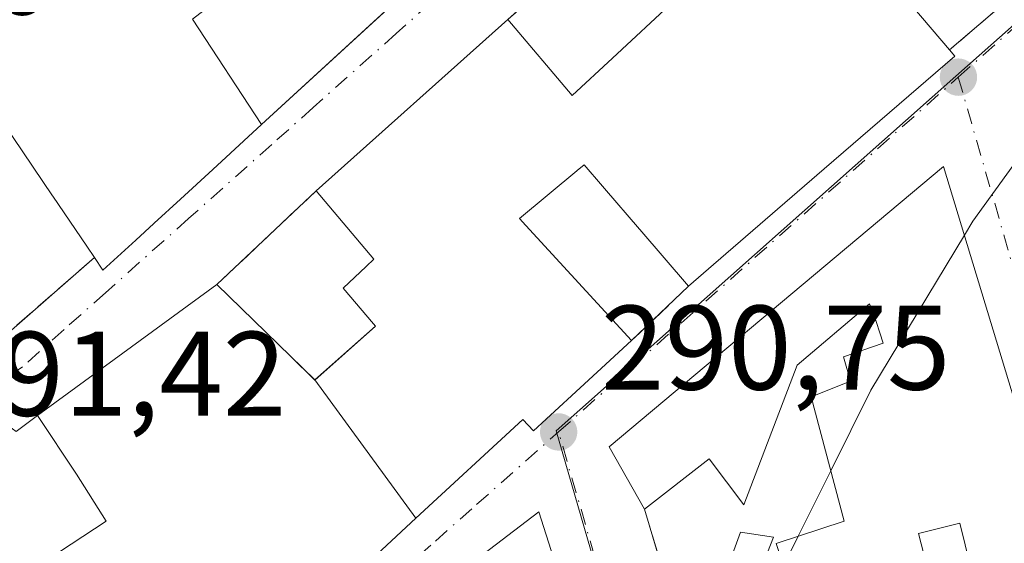
# Model space of a CAD drawing. Units: metres. Extents: x 601263 to 604731, y 4685213 to 4687578.
# Drawn here: x 603929 to 604011, y 4686925 to 4686969 of the extents above; entities that cross this region are included whole.
import ezdxf

# ---------------------------------------------------------------- set-up
doc = ezdxf.new("R2010")
doc.units = ezdxf.units.M
doc.header["$MEASUREMENT"] = 0
doc.linetypes.add('DGN Style 3', pattern=[2.307223458686699, 1.648016756204785, -0.6592067024819142])
doc.linetypes.add('DGN Style 4', pattern=[2.6384748266838614, 1.318413404963828, -0.6592067024819142, 0.001648016756204785, -0.6592067024819142])
for name, color, linetype, lineweight in [('Curva de nivel normal', 30, 'Continuous', 0), ('Edificación Cxs', 1, 'Continuous', 13), ('Muro lineal', 1, 'DGN Style 3', 13), ('Núcleo urbano CxS', 7, 'Continuous', 0), ('Punto de cota en terreno', 7, 'Continuous', 0), ('Rótulo de punto de cota en terreno', 7, 'Continuous', 0), ('Suelo desnudo CxS', 253, 'Continuous', 0), ('Vía urbana Cxs', 4, 'Continuous', 0), ('Vía urbana eje', 4, 'DGN Style 4', 0)]:
    doc.layers.add(name, color=color, linetype=linetype, lineweight=lineweight)
doc.styles.add('Style-Arial', font='txt')

# ---------------------------------------------------------------- blocks, each defined once
blk = doc.blocks.new('5PATER')
at = {"layer": 'Suelo desnudo CxS', "linetype": 'Continuous', "lineweight": 0}
h = blk.add_hatch(color=51, dxfattribs=at)
edge = h.paths.add_edge_path()
edge.add_ellipse((0, 0), major_axis=(-0.1095731443231308, -0.1110710700762829), ratio=0.9994222409660322, start_angle=0, end_angle=360)
blk = doc.blocks.new('*U27')
at = {"layer": 'Vía urbana Cxs', "color": 4, "linetype": 'Continuous', "lineweight": 0}
for points in [[(603919.1201, 4686934.9901, 295.6708000000072), (603935.2100999998, 4686949.050100001, 295.9869999999937), (603935.9301000005, 4686947.9901, 294.4091999999946), (603938.6639, 4686950.500299999, 296.2004000000015), (603938.6734999996, 4686950.509099999, 296.2021999999997), (603940.1825000001, 4686951.894500001, 295.778999999995), (603940.1920999996, 4686951.9033, 295.7716999999975), (603942.3913000004, 4686953.922499999, 295.2587000000058), (603945.0840999996, 4686956.3947, 296.008799999996), (603945.0931000002, 4686956.403100001, 296.007700000002), (603949.1586999996, 4686960.1359, 294.906799999997), (603958.4872000003, 4686968.7007, 293.0295000000042), (603966.2726999996, 4686975.848900001, 295.232999999993), (603975.5812999997, 4686984.3957, 294.4048000000039), (603978.8101000005, 4686987.360099999, 292.3828999999969), (603988.5201000003, 4686995.5101, 295.1297999999952), (604000.0500999996, 4687005.6601, 294.8604999999953), (603999.5800999999, 4687006.3101, 295.7219000000041), (604008.6401000004, 4687014.360099999, 295.4021000000066), (604017.0075000003, 4687022.189300001, 294.3834999999963)], [(603959.1854999998, 4686924.692700001, 297.1977999999945), (603962.0295000002, 4686927.317500001, 296.0244999999995), (603970.9501, 4686935.550100001, 295.6765000000014), (603971.8400999998, 4686934.590100001, 294.2121999999945), (603977.1542999997, 4686939.4879, 294.5877000000037), (603980.0102000004, 4686942.120100001, 293.9615000000049), (603984.7500999998, 4686946.6501, 292.6876000000047), (603986.8505999995, 4686948.4649, 293.1233000000066), (603996.0777000004, 4686956.4375, 293.857999999993), (604006.9600999998, 4686965.840100001, 291.6120999999985), (604006.5201000003, 4686966.360099999, 291.9468000000052), (604019.1538000006, 4686977.153899999, 291.0807999999961)], [(604011.9200999998, 4687005.4901, 291.7434000000067), (604003.8400999998, 4686999.370100001, 293.9367000000057), (603971.5980000002, 4686970.5876, 296.2644), (603969.6986999996, 4686968.892100001, 295.2360000000044), (603953.7001, 4686954.610099999, 292.6587), (603945.4301000005, 4686946.800100001, 295.0911000000052), (603930.4829000002, 4686935.8709, 297.7688999999955), (603928.6901000004, 4686934.5601, 297.1732000000048), (603927.7801000001, 4686935.210100001, 295.811400000006), (603923.9901000002, 4686932.520099999, 296.1725000000006), (603923.9600999998, 4686931.300100001, 296.8136999999988), (603921.6738999998, 4686930.7249, 296.4423999999999), (603921.0887000002, 4686930.5777, 296.4805000000051), (603919.4253000002, 4686930.1591, 296.5696999999927), (603908.3800999997, 4686927.380100001, 294.8151000000071), (603898.1701999997, 4686924.640100001, 294.2939000000042)], [(603976.9702000003, 4686913.110099999, 291.7093000000023), (603972.2701000003, 4686927.840100001, 293.5464000000065), (603959.0000999998, 4686917.700099999, 295.4811999999947)]]:
    blk.add_polyline3d(points, dxfattribs=at)
blk.add_polyline3d([(603995.4600999998, 4686875.8201, 293.9135999999999), (604013.3501000004, 4686817.7501, 290.4174000000057), (604020.2500999998, 4686820.3301, 291.1576000000059), (604020.0301000001, 4686821.300100001, 291.5780999999988), (604023.7100999998, 4686822.7301, 291.1940000000032), (604043.4001000002, 4686829.300100001, 290.9373999999953), (604026.1101000002, 4686887.6601, 291.7801000000036), (604020.2602000004, 4686911.370100001, 292.1986000000034), (604019.2701000003, 4686911.1501, 292.9939000000013), (604018.8101000005, 4686914.5001, 292.3386000000028), (604006.0301000001, 4686956.630100001, 291.7546000000002), (603978.1401000004, 4686933.270099999, 294.4609000000055), (603981.1001000004, 4686928.0701, 292.6857000000018), (603983.6601, 4686919.4901, 291.9796999999962)], close=True, dxfattribs=at)
blk = doc.blocks.new('*U31')
at = {"layer": 'Edificación Cxs', "color": 1, "linetype": 'Continuous', "lineweight": 13, "elevation": 295.8801999999999, "flags": 128}
for points in [[(604011.0100999996, 4686912.2301), (604007.3800999997, 4686926.890100001), (604003.9501, 4686926.050100001), (604005.6300999997, 4686919.4901)], [(603987.0800999999, 4686920.640100001), (603989.0900999998, 4686926.1501), (603991.8601000002, 4686925.7501), (603990.5401, 4686922.390100001)], [(603992.0800999999, 4686925.200099999), (603997.7301000003, 4686927.0801), (603994.9801000003, 4686937.4301), (603998.2600999996, 4686938.7501), (603997.6901000004, 4686940.770099999), (604000.9801000003, 4686941.920100001), (604000.1300999997, 4686944.5701), (603999.8400999998, 4686945.200099999), (603993.8101000005, 4686940.090100001), (603989.3601000002, 4686928.4301), (603986.4801000003, 4686932.2601), (603981.1001000004, 4686928.0701), (603978.1401000004, 4686933.270099999), (604006.0301000001, 4686956.630100001), (604018.8101000005, 4686914.5001)]]:
    blk.add_lwpolyline(points, dxfattribs=at)

msp = doc.modelspace()

# ---------------------------------------------------------------- linework, layer by layer
at = {"layer": 'Curva de nivel normal', "color": 30, "linetype": 'Continuous', "lineweight": 0, "elevation": 290, "flags": 128}
for points in [[(604007.7630000003, 4686950.917300001), (604008.4699999997, 4686952.090100001), (604013.2078, 4686958.622199999)], [(603996.6206, 4686931.2556), (603999.9699999997, 4686937.9901), (604007.7630000003, 4686950.917300001)], [(603993.9121000003, 4686925.809699999), (603996.6206, 4686931.2556)], [(603992.6935000002, 4686923.3596), (603993.9121000003, 4686925.809699999)]]:
    msp.add_lwpolyline(points, dxfattribs=at)
at = {"layer": 'Edificación Cxs', "color": 1, "linetype": 'Continuous', "lineweight": 13, "extrusion": (0.6659505119814781, -0.7459959218222363, 1.470370955705455e-05), "elevation": -3094245.744802657, "flags": 128}
msp.add_lwpolyline([(3571826.819860206, 338.1555907662846), (3571848.265855776, 340.7328907665677), (3571894.03204065, 339.4335907664284)], dxfattribs=at)
at = {"layer": 'Edificación Cxs', "color": 1, "linetype": 'Continuous', "lineweight": 13, "flags": 128}
for points, elevation in [([(604002.5104, 4686984.5503), (603984.142, 4686969.83), (603983.5769999997, 4686970.461999999), (603978.4239999996, 4686965.684), (603975.0599999996, 4686962.562999999), (603969.6984999999, 4686968.8924), (604003.8400999998, 4686999.370100001), (604010.7701000003, 4686992.0601)], 298.3824000000022), ([(603957.5045999996, 4686986.597100001), (603966.2729000002, 4686975.8486), (603949.1589000003, 4686960.135600001), (603943.3899999997, 4686968.930299999), (603948.2600999996, 4686972.710100001), (603940.6179000001, 4686982.541099999), (603940.6133000003, 4686982.5471), (603937.5526999999, 4686986.4845), (603937.5471000001, 4686986.491699999), (603934.6101000002, 4686990.270099999), (603933.3722000001, 4686989.0349), (603940.4802000001, 4686997.100299999), (603947.1001000004, 4686989.100099999), (603943.9700999996, 4686986.520099999), (603951.7200999996, 4686977.140100001), (603954.9301000005, 4686979.790100001), (603952.6300999997, 4686982.5701), (603955.7023, 4686985.107899999)], 299.2434999999969), ([(603953.5899, 4686938.840399999), (603962.0296999998, 4686927.317199999), (603959.1854999998, 4686924.692700001), (603957.5937000001, 4686923.2237), (603951.6300999997, 4686917.720100001), (603950.2150999998, 4686916.560900001), (603950.1969, 4686916.5461), (603948.5362999998, 4686915.185699999), (603948.5245000003, 4686915.176100001), (603942.3400999998, 4686910.110099999), (603932.9200999998, 4686903.840100001), (603930.3400999998, 4686902.5601), (603926.6501000002, 4686916.350099999), (603926.1764000002, 4686917.492900001), (603930.8880000003, 4686920.136), (603931.0219999999, 4686920.223999999), (603929.4589999998, 4686922.658), (603936.2050000001, 4686927.084000001), (603933.7340000002, 4686930.987000001), (603930.4826999997, 4686935.871200001), (603945.4301000005, 4686946.800100001), (603951.5585000003, 4686940.821900001)], 301.2357000000047), ([(603926.1764000002, 4686917.492900001), (603924.3101000005, 4686922.0001), (603924.0817, 4686921.912500001), (603922.7701000003, 4686921.4101), (603922.8201000001, 4686921.2501), (603924.1924000002, 4686915.267000001), (603918.244, 4686913.865), (603911.6645999998, 4686912.3334), (603909.4386999998, 4686922.5305), (603908.3800999997, 4686927.380100001), (603919.4253000002, 4686930.1591), (603921.0887000002, 4686930.5777), (603921.6738999998, 4686930.7249), (603923.9600999998, 4686931.300100001), (603923.9901000002, 4686932.520099999), (603927.7801000001, 4686935.210100001), (603928.6901000004, 4686934.5601), (603930.4826999997, 4686935.871200001), (603933.7340000002, 4686930.987000001), (603936.2050000001, 4686927.084000001), (603929.4589999998, 4686922.658), (603931.0219999999, 4686920.223999999), (603930.8880000003, 4686920.136)], 301.4199999999983), ([(603976.0701000001, 4686912.4101), (603967.6300999997, 4686905.380100001), (603966.1001000004, 4686906.350099999), (603959.7500999998, 4686900.3301), (603963.3300999999, 4686895.5801), (603950.9600999998, 4686879.8301), (603949.5301000001, 4686878.0101), (603939.8300999999, 4686885.0801), (603934.2401000002, 4686895.770099999), (603936.1101000002, 4686896.6501), (603934.9600999998, 4686899.1501), (603945.3000999996, 4686903.8201), (603959.2401000002, 4686915.8101), (603959.0000999998, 4686917.700099999), (603972.2701000003, 4686927.840100001), (603976.9700999996, 4686913.110099999)], 299.7755999999935)]:
    msp.add_lwpolyline(points, close=True, dxfattribs=dict(at, elevation=elevation))
for points, elevation in [([(604001.8601000002, 4686971.860099999), (604006.5201000003, 4686966.360099999), (604006.9600999998, 4686965.840100001), (603996.0777000004, 4686956.4375), (603986.8504999997, 4686948.4649), (603984.7500999998, 4686946.6501), (603980.6955000004, 4686951.375700001), (603980.6665000003, 4686951.409499999), (603977.7496999997, 4686954.808900001), (603977.5913000006, 4686954.9937), (603977.5843000002, 4686955.001900001), (603976.0500999996, 4686956.790100001), (603975.4864999996, 4686956.319700001), (603975.4430999998, 4686956.283500001), (603970.6700999998, 4686952.300100001), (603971.1990999999, 4686951.723300001), (603980.0100999996, 4686942.120100001), (603977.1542999997, 4686939.4879), (603971.8400999998, 4686934.590100001), (603970.9501, 4686935.550100001), (603962.0296999998, 4686927.317199999), (603953.5899, 4686938.840399999), (603958.6501000002, 4686943.340100001), (603958.4984999998, 4686943.5175), (603955.9501, 4686946.5001), (603957.8753000004, 4686948.3125), (603958.5100999996, 4686948.9101), (603953.7001, 4686954.610099999), (603969.6984999999, 4686968.8924), (603975.0599999996, 4686962.562999999), (603978.4239999996, 4686965.684), (603983.5769999997, 4686970.461999999)], 298.3824000000025), ([(603943.3899999997, 4686968.930299999), (603949.1589000003, 4686960.135600001), (603945.0931000002, 4686956.403100001), (603945.0840999996, 4686956.3947), (603942.3913000004, 4686953.922499999), (603940.1920999996, 4686951.9033), (603940.1825000001, 4686951.894500001), (603938.6734999996, 4686950.509099999), (603938.6639, 4686950.500299999), (603935.9301000005, 4686947.9901), (603935.2100999998, 4686949.050100001), (603934.5761000002, 4686949.987500001), (603931.7509000005, 4686954.1647), (603931.7222999996, 4686954.2071), (603925.9523, 4686962.7389)], 300.9268000000014)]:
    msp.add_lwpolyline(points, dxfattribs=dict(at, elevation=elevation))
at = {"layer": 'Edificación Cxs', "color": 1, "linetype": 'Continuous', "lineweight": 13, "extrusion": (0.8283525968385124, 0.5602070810298169, 4.092609609734536e-05), "elevation": 3125933.357997776, "flags": 128}
msp.add_lwpolyline([(3544117.638686986, 168.0547511367511), (3544118.770356, 169.4428511371314), (3544123.813247516, 172.9945511408954), (3544123.86439159, 172.9751511383738), (3544134.164125142, 170.5855511411867), (3544134.379741931, 170.4372511418017), (3544135.578253424, 169.7635511416438), (3544137.842200506, 169.1864511382197), (3544139.791127032, 169.4179511378997)], dxfattribs=at)
at = {"layer": 'Edificación Cxs', "color": 1, "linetype": 'Continuous', "lineweight": 13, "extrusion": (0.284858429694663, -0.3366508713282333, 0.8975086996045398), "elevation": -1405552.935379938, "flags": 128}
msp.add_lwpolyline([(3488599.850640198, 2861218.210871606), (3488599.850640198, 2861217.451909098)], dxfattribs=at)
at = {"layer": 'Edificación Cxs', "color": 1, "linetype": 'Continuous', "lineweight": 13, "extrusion": (0.6537892154012336, -0.7566767215458344, 2.992803053281468e-05), "elevation": -3151624.700612399, "flags": 128}
msp.add_lwpolyline([(3521325.727147699, 385.9340204408495), (3521311.345370461, 388.1799204418498), (3521299.150963112, 387.4453204410758), (3521296.375142657, 387.0095204413374)], dxfattribs=at)
at = {"layer": 'Edificación Cxs', "color": 1, "linetype": 'Continuous', "lineweight": 13, "extrusion": (0.2467231428049181, -0.1843476321380206, 0.9513903727332799), "elevation": -714729.5181554967, "flags": 128}
msp.add_lwpolyline([(4116127.174661978, 2208788.533816817), (4116129.568561484, 2208794.297685326), (4116164.975533238, 2208785.510643108)], dxfattribs=at)
at = {"layer": 'Edificación Cxs', "color": 1, "linetype": 'Continuous', "lineweight": 13, "extrusion": (-0.003850279653830804, 0.01269266680870093, 0.9999120319087428), "elevation": 57456.11565911063, "flags": 128}
msp.add_lwpolyline([(604002.67569928, 4686604.888880408), (604015.4578532795, 4686562.755486346)], dxfattribs=at)
at = {"layer": 'Edificación Cxs', "color": 1, "linetype": 'Continuous', "lineweight": 13}
for points in [[(604003.8400999998, 4686999.370100001, 293.9367000000057), (604010.7701000003, 4686992.0601, 292.4082000000053), (604002.5100999996, 4686984.550100001, 295.8362000000052), (604008.2100999998, 4686977.880100001, 291.8653000000049), (604003.8554999996, 4686973.751700001, 292.772299999997), (604001.8601000002, 4686971.860099999, 293.3315000000002), (604006.5201000003, 4686966.360099999, 291.9468000000052)], [(603978.8101000005, 4686987.360099999, 292.3828999999969), (603975.5812999997, 4686984.3957, 294.4048000000039), (603966.2726999996, 4686975.848900001, 295.232999999993), (603949.1586999996, 4686960.1359, 294.906799999997), (603945.0931000002, 4686956.403100001, 296.007700000002), (603945.0840999996, 4686956.3947, 296.008799999996), (603942.3913000004, 4686953.922499999, 295.2587000000058), (603940.1920999996, 4686951.9033, 295.7716999999975), (603940.1825000001, 4686951.894500001, 295.778999999995), (603938.6734999996, 4686950.509099999, 296.2021999999997), (603938.6639, 4686950.500299999, 296.2004000000015), (603935.9301000005, 4686947.9901, 294.4091999999946), (603935.2100999998, 4686949.050100001, 295.9869999999937)], [(603984.7500999998, 4686946.6501, 292.6876000000047), (603980.6955000004, 4686951.375700001, 294.8062999999966), (603980.6665000003, 4686951.409499999, 294.811600000001), (603977.7496999997, 4686954.808900001, 294.2425999999978), (603977.5913000006, 4686954.9937, 294.1864999999962), (603977.5843000002, 4686955.001900001, 294.1839999999939), (603976.0500999996, 4686956.790100001, 294.2244999999967), (603975.4864999996, 4686956.319700001, 294.1472000000067), (603975.4430999998, 4686956.283500001, 294.1423999999971), (603970.6700999998, 4686952.300100001, 295.3102999999974), (603971.1990999999, 4686951.723300001, 295.4340999999986), (603980.0100999996, 4686942.120100001, 293.9615999999951)], [(603945.4301000005, 4686946.800100001, 295.0911000000052), (603951.5585000003, 4686940.821900001, 296.8350000000065), (603953.5900999998, 4686938.840100001, 298.3604999999953), (603958.6501000002, 4686943.340100001, 295.7532000000065), (603958.4984999998, 4686943.5175, 295.6382000000012), (603955.9501, 4686946.5001, 293.7792999999947), (603957.8753000004, 4686948.3125, 294.7356), (603958.5100999996, 4686948.9101, 295.0862999999954), (603953.7001, 4686954.610099999, 292.6587)], [(603908.3800999997, 4686927.380100001, 294.8151000000071), (603919.4253000002, 4686930.1591, 296.5696999999927), (603921.0887000002, 4686930.5777, 296.4805000000051), (603921.6738999998, 4686930.7249, 296.4423999999999), (603923.9600999998, 4686931.300100001, 296.8136999999988), (603923.9901000002, 4686932.520099999, 296.1725000000006), (603927.7801000001, 4686935.210100001, 295.811400000006), (603928.6901000004, 4686934.5601, 297.1732000000048), (603930.4829000002, 4686935.8709, 297.7688999999955), (603945.4301000005, 4686946.800100001, 295.0911000000052)], [(603983.6601, 4686919.4901, 291.9796999999962), (603987.0800999999, 4686920.640100001, 293.2002999999968), (603989.0900999998, 4686926.1501, 292.2176000000036), (603991.8601000002, 4686925.7501, 292.2765000000072), (603990.5401, 4686922.390100001, 293.3986000000005), (603992.8701, 4686922.8301, 293.6073000000033), (603992.0800999999, 4686925.200099999, 292.4989999999962), (603997.7301000003, 4686927.0801, 294.2850000000035), (603994.9801000003, 4686937.4301, 294.0455999999977), (603998.2600999996, 4686938.7501, 293.4725000000035), (603997.6901000004, 4686940.770099999, 293.7860999999975), (604000.9801000003, 4686941.920100001, 295.517200000002), (604000.1300999997, 4686944.5701, 295.8144999999931), (603999.8400999998, 4686945.200099999, 295.8801999999997), (603993.8101000005, 4686940.090100001, 295.215400000001), (603989.3601000002, 4686928.4301, 292.2302999999956), (603986.4801000003, 4686932.2601, 295.2255000000005), (603981.1001000004, 4686928.0701, 292.6857000000018)], [(603980.0100999996, 4686942.120100001, 293.9615999999951), (603977.1542999997, 4686939.4879, 294.5877000000037), (603971.8400999998, 4686934.590100001, 294.2121999999945), (603970.9501, 4686935.550100001, 295.6765000000014), (603962.0295000002, 4686927.317500001, 296.0244999999995), (603959.1854999998, 4686924.692700001, 297.1977999999945)], [(603950.9600999998, 4686879.8301, 294.7021999999997), (603949.5301000001, 4686878.0101, 293.4431999999942), (603939.8300999999, 4686885.0801, 297.7065000000002), (603934.2401000002, 4686895.770099999, 296.7602000000043), (603936.1101000002, 4686896.6501, 299.5283000000054), (603934.9600999998, 4686899.1501, 297.4272999999957), (603945.3000999996, 4686903.8201, 299.7755999999936), (603959.2401000002, 4686915.8101, 296.5060999999987), (603959.0000999998, 4686917.700099999, 295.4811999999947), (603972.2701000003, 4686927.840100001, 293.5464000000065), (603976.9700999996, 4686913.110099999, 291.709400000007), (603976.0701000001, 4686912.4101, 292.3508000000002)], [(604018.8101000005, 4686914.5001, 292.3386000000028), (604011.0100999996, 4686912.2301, 293.9670999999944), (604007.3800999997, 4686926.890100001, 295.2755999999936), (604003.9501, 4686926.050100001, 294.1655000000028), (604005.6300999997, 4686919.4901, 293.3144000000029), (604004.0701000001, 4686918.620100001, 293.1925999999949), (604006.8701, 4686908.3301, 293.7725999999966), (604019.2701000003, 4686911.1501, 292.9939000000013)]]:
    msp.add_polyline3d(points, dxfattribs=at)
at = {"layer": 'Muro lineal', "color": 1, "linetype": 'DGN Style 3', "lineweight": 13, "extrusion": (-0.0002423134616794634, -0.0002070240768293847, 0.9999999492126078), "elevation": -824.7270094196928, "flags": 128}
msp.add_lwpolyline([(604029.7131119441, 4686986.059801348), (604006.5731102733, 4686966.289800923)], dxfattribs=at)
at = {"layer": 'Muro lineal', "color": 1, "linetype": 'DGN Style 3', "lineweight": 13, "extrusion": (0.1520316430191007, 0.1435752275472378, 0.9778918823447057), "elevation": 765036.8365493782, "flags": 128}
msp.add_lwpolyline([(2992918.682301791, -3576235.461278053), (2992918.682301791, -3576223.82918582)], dxfattribs=at)
at = {"layer": 'Muro lineal', "color": 1, "linetype": 'DGN Style 3', "lineweight": 13, "extrusion": (-0.01114195433082838, -0.009736226097009087, 0.9998905253851932), "elevation": -52066.25958971184, "flags": 128}
msp.add_lwpolyline([(603901.0162037413, 4686664.260546148), (603884.9236793459, 4686650.199879697)], dxfattribs=at)
at = {"layer": 'Muro lineal', "color": 1, "linetype": 'DGN Style 3', "lineweight": 13, "extrusion": (0.1378947846790225, 0.1317855220391626, 0.9816402622851161), "elevation": 701245.372050017, "flags": 128}
msp.add_lwpolyline([(2971081.093684677, -3607381.131490116), (2971081.093684677, -3607374.452300346)], dxfattribs=at)
at = {"layer": 'Muro lineal', "color": 1, "linetype": 'DGN Style 3', "lineweight": 13, "extrusion": (0.02247433789437793, -0.0753241481103502, 0.9969058013913147), "elevation": -339173.0087369905, "flags": 128}
msp.add_lwpolyline([(1918822.283584795, 4305249.203402397), (1918822.283584795, 4305240.221841508)], dxfattribs=at)
at = {"layer": 'Núcleo urbano CxS', "color": 7, "linetype": 'Continuous', "lineweight": 0}
for points in [[(604124.5790999997, 4686850.8925, 288.9168000000063), (604118.0091000004, 4686849.926100001, 288.9551000000066), (604084.4917000001, 4686840.1369, 288.8377000000037), (604072.7117, 4686836.7005, 289.020399999994), (604046.4641000004, 4686827.324899999, 289.027900000001), (604008.7648999998, 4686813.8577, 289.3123000000051), (603999.5488999998, 4686845.6183, 289.3766000000033), (603973.7242999999, 4686934.5999, 290.7010000000009), (604007.0610999997, 4686964.172499999, 290.1888999999938), (604027.6971000005, 4686982.4813, 290.2599000000046), (604039.6821, 4686993.114499999, 289.9459999999963), (604072.8350999998, 4687022.527100001, 289.675900000002), (604061.9927000003, 4687059.424100001, 290.6928999999946), (604057.7619000003, 4687073.821699999, 291.3068999999959), (604049.1725000005, 4687093.9617, 292.2609999999986), (604024.1179000001, 4687152.708500001, 292.165599999993), (604057.3772, 4687194.035499999, 291.5065999999933), (604082.2311000006, 4687115.3873, 292.1085000000021), (604082.2518999996, 4687115.321900001, 292.1184000000067), (604098.7176999999, 4687062.0207, 290.5720000000001), (604111.1854999998, 4687021.646299999, 289.5708000000013), (604137.7644999997, 4687029.555500001, 289.6413999999932)], [(604024.1179000001, 4687152.708500001, 292.165599999993), (604049.1725000005, 4687093.9617, 292.2609999999986), (604057.7619000003, 4687073.821699999, 291.3068999999959), (604061.9927000003, 4687059.424100001, 290.6928999999946), (604072.8350999998, 4687022.527100001, 289.675900000002), (604039.6821, 4686993.114499999, 289.9459999999963), (604027.6971000005, 4686982.4813, 290.2599000000046), (604007.0610999997, 4686964.172499999, 290.1888999999938), (603973.7242999999, 4686934.5999, 290.7010000000009), (603999.5488999998, 4686845.6183, 289.3766000000033), (604008.7648999998, 4686813.8577, 289.3123000000051)], [(604061.9927000003, 4687059.424100001, 290.6928999999946), (604072.8350999998, 4687022.527100001, 289.675900000002), (604039.6821, 4686993.114499999, 289.9459999999963), (604027.6971000005, 4686982.4813, 290.2599000000046), (604007.0610999997, 4686964.172499999, 290.1888999999938), (603973.7242999999, 4686934.5999, 290.7010000000009), (603999.5488999998, 4686845.6183, 289.3766000000033), (604008.7648999998, 4686813.8577, 289.3123000000051), (603987.8139000004, 4686805.739499999, 290.1518000000069), (603980.3592999997, 4686821.1941, 290.7747999999993), (603975.1448999997, 4686836.0255, 291.0084000000061), (603971.8069000002, 4686849.391100001, 291.2179000000033), (603969.7999, 4686857.9431, 291.3607999999949), (603964.9911000002, 4686863.2885, 291.5641000000033), (603959.7811000004, 4686866.3607, 291.706600000005), (603956.0377000002, 4686868.367699999, 291.5510999999969), (603952.2934999998, 4686870.2357, 291.5886000000028), (603947.2185000004, 4686871.5747, 291.6385000000009), (603942.2751000002, 4686872.6437, 291.6576999999961), (603936.9294999996, 4686872.5089, 291.6434000000008), (603933.5506999996, 4686872.308499999, 291.6662000000069), (603871.4062999999, 4686859.8081, 291.4459999999963)]]:
    msp.add_polyline3d(points, dxfattribs=at)
at = {"layer": 'Vía urbana Cxs', "color": 4, "linetype": 'Continuous', "lineweight": 0, "extrusion": (0.6659505968982102, -0.7459958461110027, 8.720485952209606e-06), "elevation": -3094245.340416054, "flags": 128}
msp.add_lwpolyline([(3571894.38406514, 320.920023035968), (3571851.163869414, 323.2477230360508), (3571848.617880266, 322.2193230361294), (3571827.171884696, 319.6420230359137)], dxfattribs=at)
at = {"layer": 'Vía urbana Cxs', "color": 4, "linetype": 'Continuous', "lineweight": 0, "extrusion": (-0.6495729160994033, 0.760299300641694, 1.067092077300679e-05), "elevation": 3171150.972226107, "flags": 128}
msp.add_lwpolyline([(-3503752.1412045, 258.1076992308321), (-3503768.757957918, 257.2416992307737), (-3503782.57658687, 258.1173992308277)], dxfattribs=at)
at = {"layer": 'Vía urbana Cxs', "color": 4, "linetype": 'Continuous', "lineweight": 0, "extrusion": (0.284858429694663, -0.3366508713282333, 0.8975086996045398), "elevation": -1405552.935379938, "flags": 128}
msp.add_lwpolyline([(3488599.850640198, 2861217.451909098), (3488599.850640198, 2861218.210871606)], dxfattribs=at)
at = {"layer": 'Vía urbana Cxs', "color": 4, "linetype": 'Continuous', "lineweight": 0, "extrusion": (0.6537892154012336, -0.7566767215458344, 2.992803053281468e-05), "elevation": -3151624.700596054, "flags": 128}
msp.add_lwpolyline([(3521296.375142657, 387.0095204413374), (3521299.151038779, 387.445220439129), (3521311.345370461, 388.1799204418498), (3521325.727147699, 385.9340204408495)], dxfattribs=at)
at = {"layer": 'Vía urbana Cxs', "color": 4, "linetype": 'Continuous', "lineweight": 0, "extrusion": (0.2467231428049181, -0.1843476321380206, 0.9513903727332799), "elevation": -714729.5181554967, "flags": 128}
msp.add_lwpolyline([(4116164.975533238, 2208785.510643108), (4116129.568561484, 2208794.297685326), (4116127.174661978, 2208788.533816817)], dxfattribs=at)
at = {"layer": 'Vía urbana Cxs', "color": 4, "linetype": 'Continuous', "lineweight": 0, "extrusion": (-0.003850279653830804, 0.01269266680870093, 0.9999120319087428), "elevation": 57456.11565911063, "flags": 128}
msp.add_lwpolyline([(604015.4578532795, 4686562.755486346), (604002.67569928, 4686604.888880408)], dxfattribs=at)
at = {"layer": 'Vía urbana Cxs', "color": 4, "linetype": 'Continuous', "lineweight": 0, "extrusion": (0.1520316430191007, 0.1435752275472378, 0.9778918823447057), "elevation": 765036.8365493782, "flags": 128}
msp.add_lwpolyline([(2992918.682301791, -3576235.461278053), (2992918.682301791, -3576223.82918582)], dxfattribs=at)
at = {"layer": 'Vía urbana Cxs', "color": 4, "linetype": 'Continuous', "lineweight": 0, "extrusion": (-0.01114195433082838, -0.009736226097009087, 0.9998905253851932), "elevation": -52066.25958971184, "flags": 128}
msp.add_lwpolyline([(603884.9236793459, 4686650.199879697), (603901.0162037413, 4686664.260546148)], dxfattribs=at)
at = {"layer": 'Vía urbana Cxs', "color": 4, "linetype": 'Continuous', "lineweight": 0, "extrusion": (0.1378947846790225, 0.1317855220391626, 0.9816402622851161), "elevation": 701245.372050017, "flags": 128}
msp.add_lwpolyline([(2971081.093684677, -3607374.452300346), (2971081.093684677, -3607381.131490116)], dxfattribs=at)
at = {"layer": 'Vía urbana Cxs', "color": 4, "linetype": 'Continuous', "lineweight": 0, "extrusion": (0.02247433789437793, -0.0753241481103502, 0.9969058013913147), "elevation": -339173.0087369905, "flags": 128}
msp.add_lwpolyline([(1918822.283584795, 4305249.203402397), (1918822.283584795, 4305240.221841508)], dxfattribs=at)
at = {"layer": 'Vía urbana Cxs', "color": 4, "linetype": 'Continuous', "lineweight": 0}
for points in [[(603935.2100999998, 4686949.050100001, 295.9869999999937), (603935.9301000005, 4686947.9901, 294.4091999999946), (603938.6639, 4686950.500299999, 296.2004000000015), (603938.6734999996, 4686950.509099999, 296.2021999999997), (603940.1825000001, 4686951.894500001, 295.778999999995), (603940.1920999996, 4686951.9033, 295.7716999999975), (603942.3913000004, 4686953.922499999, 295.2587000000058), (603945.0840999996, 4686956.3947, 296.008799999996), (603945.0931000002, 4686956.403100001, 296.007700000002), (603949.1586999996, 4686960.1359, 294.906799999997), (603958.4872000003, 4686968.7007, 293.0295000000042), (603966.2726999996, 4686975.848900001, 295.232999999993), (603975.5812999997, 4686984.3957, 294.4048000000039), (603978.8101000005, 4686987.360099999, 292.3828999999969)], [(603945.4301000005, 4686946.800100001, 295.0911000000052), (603930.4829000002, 4686935.8709, 297.7688999999955), (603928.6901000004, 4686934.5601, 297.1732000000048), (603927.7801000001, 4686935.210100001, 295.811400000006), (603923.9901000002, 4686932.520099999, 296.1725000000006), (603923.9600999998, 4686931.300100001, 296.8136999999988), (603921.6738999998, 4686930.7249, 296.4423999999999), (603921.0887000002, 4686930.5777, 296.4805000000051), (603919.4253000002, 4686930.1591, 296.5696999999927), (603908.3800999997, 4686927.380100001, 294.8151000000071)], [(603930.3400999998, 4686902.5601, 296.9168999999966), (603932.9200999998, 4686903.840100001, 297.2369999999937), (603942.3400999998, 4686910.110099999, 297.1867000000057), (603948.5245000003, 4686915.176100001, 296.8978999999963), (603948.5362999998, 4686915.185699999, 296.9026000000013), (603950.1969, 4686916.5461, 297.0334000000003), (603950.2150999998, 4686916.560900001, 297.0289000000048), (603951.6301999995, 4686917.720100001, 296.4536999999983), (603957.5937000001, 4686923.2237, 296.6999000000069), (603959.1854999998, 4686924.692700001, 297.1977999999945), (603962.0295000002, 4686927.317500001, 296.0244999999995), (603970.9501, 4686935.550100001, 295.6765000000014), (603971.8400999998, 4686934.590100001, 294.2121999999945), (603977.1542999997, 4686939.4879, 294.5877000000037), (603980.0100999996, 4686942.120100001, 293.9615999999951)], [(603976.0701000001, 4686912.4101, 292.3508000000002), (603976.9702000003, 4686913.110099999, 291.7093000000023), (603972.2701000003, 4686927.840100001, 293.5464000000065), (603959.0000999998, 4686917.700099999, 295.4811999999947), (603959.2401000002, 4686915.8101, 296.5060999999987), (603945.3000999996, 4686903.8201, 299.7755999999936), (603934.9600999998, 4686899.1501, 297.4272999999957), (603936.1101000002, 4686896.6501, 299.5283000000054), (603934.2401000002, 4686895.770099999, 296.7602000000043), (603939.8300999999, 4686885.0801, 297.7065000000002)]]:
    msp.add_polyline3d(points, dxfattribs=at)
at = {"layer": 'Vía urbana eje', "color": 4, "linetype": 'DGN Style 4', "lineweight": 0, "extrusion": (-0.6635871730794337, 0.7480968264288728, 0.001789416523535168), "elevation": 3105492.014262191, "flags": 128}
msp.add_lwpolyline([(-3562026.297667454, -5263.25494669096), (-3562031.248835439, -5263.231557404143), (-3562056.013846536, -5263.772747519964), (-3562060.965014519, -5264.461057093708), (-3562070.868195585, -5265.88585090306)], dxfattribs=at)
at = {"layer": 'Vía urbana eje', "color": 4, "linetype": 'DGN Style 4', "lineweight": 0, "extrusion": (-0.9609633605758688, -0.2766720044564375, 0.001421823051608153), "elevation": -1877180.182397196, "flags": 128}
msp.add_lwpolyline([(-4336893.247255061, 2960.162347107782), (-4336883.423203155, 2961.594748555631), (-4336878.513943925, 2961.426136510704), (-4336863.777866066, 2961.034741249891), (-4336858.875449756, 2960.327047346877), (-4336844.139371898, 2960.726651286541), (-4336839.230112667, 2959.746140062261), (-4336819.582008855, 2959.237446367889), (-4336814.679592545, 2960.234350741876), (-4336804.85554064, 2959.947053927994), (-4336799.946281409, 2959.517242147064), (-4336770.474125691, 2960.476049865069), (-4336765.571709382, 2959.474056259521), (-4336760.659683429, 2960.187156986591), (-4336755.7504242, 2959.731845231448), (-4336750.838398245, 2959.735146675966)], dxfattribs=at)
at = {"layer": 'Vía urbana eje', "color": 4, "linetype": 'DGN Style 4', "lineweight": 0, "extrusion": (0.9603865924308841, 0.2786642202311084, 0.001960979852873231), "elevation": 1886129.982492731, "flags": 128}
msp.add_lwpolyline([(4332845.751007104, -3407.971346509209), (4332850.593010766, -3408.812943453104), (4332855.422623897, -3407.227958431136), (4332860.264627559, -3406.705157998388), (4332869.929427113, -3407.687442304697), (4332874.768644128, -3406.934761147016), (4332884.433443682, -3407.417946412957), (4332889.275447344, -3407.358945088446), (4332894.107847123, -3406.695339461864), (4332898.947064136, -3406.968656331467), (4332908.611863693, -3406.742042962159), (4332913.453867354, -3406.332142312342), (4332918.283480483, -3407.008052943297), (4332923.125484145, -3407.900449789516), (4332932.7902837, -3406.628638429829), (4332937.632287362, -3407.646135035519), (4332942.461900493, -3407.927546424994), (4332956.96870371, -3407.049332870578), (4332961.807920724, -3406.366651578299), (4332971.472720279, -3404.897240598543)], dxfattribs=at)
at = {"layer": 'Vía urbana eje', "color": 4, "linetype": 'DGN Style 4', "lineweight": 0}
for points in [[(604018.2100999998, 4687019.710100001, 292.3368999999948), (604007.2200999996, 4687009.800100001, 293.0492999999988), (604003.5500999996, 4687006.5001, 293.0344999999944), (603992.5601000005, 4686996.590100001, 293.6497999999993), (603988.8901000004, 4686993.290100001, 293.4423999999999), (603974.2401000002, 4686980.0801, 294.747000000003), (603967.3101000005, 4686973.9101, 293.5485000000044), (603960.3901000004, 4686967.7301, 291.9554000000062), (603953.4600999998, 4686961.5601, 292.079700000002), (603950.0000999998, 4686958.470100001, 293.3249999999971), (603943.0701000001, 4686952.300100001, 292.9625999999989), (603936.1501000002, 4686946.120100001, 294.364499999996), (603932.6801000005, 4686943.040100001, 292.8031999999948), (603929.2200999996, 4686939.950099999, 293.6301999999997), (603925.6601, 4686937.4101, 292.978099999993), (603922.0900999998, 4686934.870100001, 294.059699999998), (603918.5301000001, 4686932.3301, 295.1753000000026), (603914.0900999998, 4686931.1801, 296.5185000000056), (603905.2301000003, 4686928.880100001, 294.965400000001), (603900.7901, 4686927.7401, 293.3619000000036), (603887.4901000002, 4686924.290100001, 298.2964000000065)], [(604007.2600999996, 4686964.090100001, 291.141300000003), (604014.5100999996, 4686970.520099999, 292.2519999999931), (604018.1300999997, 4686973.7401, 291.4562000000006), (604021.7600999996, 4686976.950099999, 291.2673999999971), (604025.3800999997, 4686980.170100001, 291.1385000000009), (604029.0100999996, 4686983.380100001, 291.4465000000055), (604032.6300999997, 4686986.600099999, 291.5553999999975), (604036.2600999996, 4686989.8101, 291.5142000000051), (604039.8800999997, 4686993.030099999, 292.4499999999971)], [(603929.4001000002, 4686899.2601, 294.7223999999987), (603930.9901000002, 4686900.120100001, 295.3669999999984), (603934.1300999997, 4686901.8101, 296.0219999999972), (603940.3501000004, 4686906.030099999, 296.6425000000018), (603943.4501, 4686908.140100001, 295.3380000000034), (603946.5601000005, 4686910.2401, 295.8597000000009), (603949.9801000003, 4686913.280099999, 294.8414000000048), (603956.8201000001, 4686919.340100001, 295.3479999999981), (603960.2401000002, 4686922.380100001, 295.1359999999986), (603963.6601, 4686925.4101, 295.1668999999966), (603967.0800999999, 4686928.450099999, 294.2017999999953), (603973.9200999998, 4686934.5101, 293.7722000000067)]]:
    msp.add_polyline3d(points, dxfattribs=at)

# ---------------------------------------------------------------- block references
at = {"layer": 'Edificación Cxs', "color": 1, "linetype": 'Continuous', "lineweight": 13}
msp.add_blockref('*U31', (0, 0), dxfattribs=at)
at = {"layer": 'Punto de cota en terreno', "color": 7, "linetype": 'Continuous', "lineweight": 0, "xscale": 10, "yscale": 10, "zscale": 10}
for p in [(604007.2699999996, 4686964.09, 290.1300000000047), (603973.9299999997, 4686934.51, 290.75)]:
    msp.add_blockref('5PATER', p, dxfattribs=at)
at = {"layer": 'Vía urbana Cxs', "color": 4, "linetype": 'Continuous', "lineweight": 0}
msp.add_blockref('*U27', (0, 0), dxfattribs=at)

# ---------------------------------------------------------------- texts
at = {"layer": 'Rótulo de punto de cota en terreno', "color": 7, "linetype": 'Continuous', "lineweight": 0, "style": 'Style-Arial'}
for s, p in [('292,06', (603902.4978, 4686969.3178)), ('290,75', (603977.4578, 4686938.037799999)), ('291,42', (603922.0678000003, 4686935.857799999))]:
    msp.add_text(s, height=7.000000000000002, dxfattribs=at).set_placement(p)

doc.saveas('drawing.dxf')
